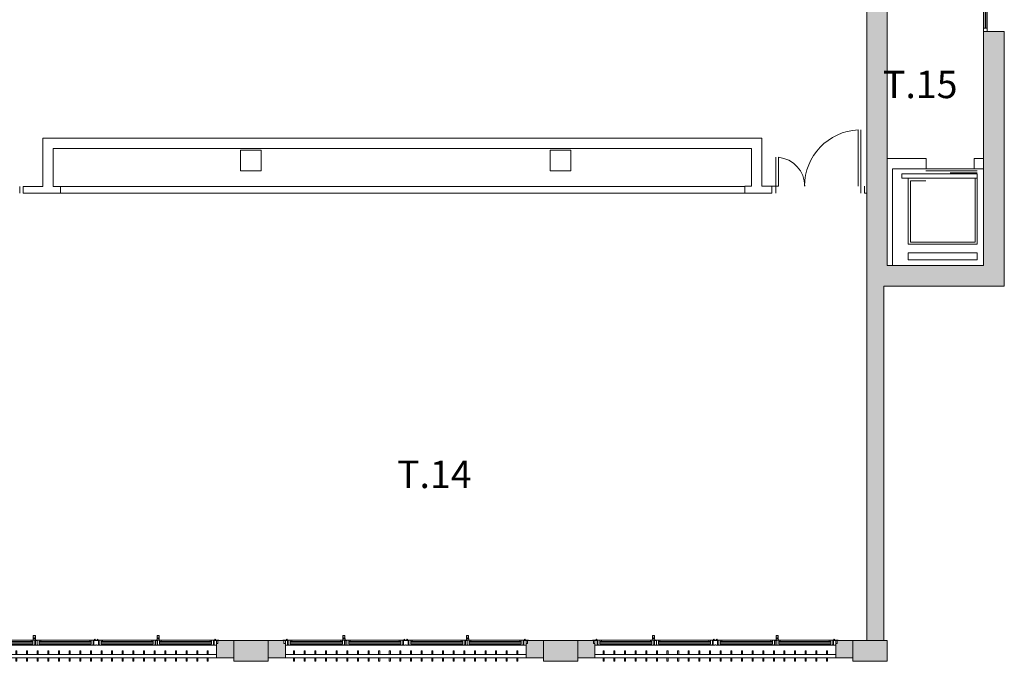
# Model space of a CAD drawing. Units: millimetres. Extents: x 16579 to 271302, y -43305 to 57325.
# Drawn here: x 130846 to 145158, y -9 to 9314 of the extents above; entities that cross this region are included whole.
import ezdxf

# ---------------------------------------------------------------- set-up
doc = ezdxf.new("R2010")
doc.units = ezdxf.units.MM
for name, color, linetype, lineweight in [('A-DETL', 90, 'Continuous', 5), ('A-GLAZ', 151, 'Continuous', 5), ('A-WALL', 113, 'Continuous', 5), ('A-WALL-PATT', 111, 'Continuous', 5), ('G-ANNO-TEXT', 231, 'Continuous', 9), ('S-COLS', 52, 'Continuous', 5)]:
    doc.layers.add(name, color=color, linetype=linetype, lineweight=lineweight)
doc.styles.add('Century Gothic', font='GOTHIC.TTF', dxfattribs={"height": 400})

# ---------------------------------------------------------------- blocks, each defined once
blk = doc.blocks.new('Ventana_nucleo_1 - Ventana_nucleo_1-590625-00_oImp_PLANTA 3º')
at = {"layer": 'A-GLAZ'}
h = blk.add_hatch(dxfattribs=at)
h.set_pattern_fill('FP_8', color=256, style=0, pattern_type=2)
h.set_pattern_definition([(315, (-9741.176, 74329.385), (42.426407, 42.426407), [])])
h.paths.add_polyline_path([(-550, 120), (-50, 120), (-50, 130), (-550, 130)], flags=0)
at = {"layer": 'A-GLAZ', "lineweight": 9}
for p, q in [((-600, 150), (-550, 150)), ((-550, 150), (-550, 130)), ((-50, 130), (-50, 150)), ((-50, 150), (0, 150)), ((-550, 100), (-600, 100)), ((-550, 120), (-550, 100)), ((-50, 100), (-50, 120)), ((0, 100), (-50, 100))]:
    blk.add_line(p, q, dxfattribs=at)
at = {"layer": 'A-GLAZ'}
for p, q in [((-50, 150), (-550, 150)), ((-550, 100), (-50, 100))]:
    blk.add_line(p, q, dxfattribs=at)
at = {"layer": 'A-GLAZ', "color": 142}
for p, q in [((-550, 130), (-50, 130)), ((-550, 130), (-550, 120)), ((-50, 120), (-550, 120)), ((-50, 130), (-50, 120))]:
    blk.add_line(p, q, dxfattribs=at)
blk = doc.blocks.new('Pilar rectangular hormigón - 300 x 300 mm-240108-00_oImp_PLANTA 3º')
at = {"layer": 'S-COLS'}
for p, q in [((150, 150), (-150, 150)), ((-150, 150), (-150, -150)), ((150, -150), (150, 150)), ((-150, -150), (150, -150))]:
    blk.add_line(p, q, dxfattribs=at)
blk = doc.blocks.new('Technal-Ventana 4 hojas abisagradas-Saphir Fxi 65 - Abatible con persiana_nueva-459839-00_oImp_PLANTA 3º')
at = {"layer": 'A-GLAZ'}
for p, q in [((-2400, 175), (-2415, 175)), ((-2415, 175), (-2415, 125)), ((-2400, 125), (-2400, 175)), ((-2246, 175), (-2261, 175)), ((-2261, 175), (-2261, 125)), ((-2246, 125), (-2246, 175)), ((-2091, 175), (-2106, 175)), ((-2106, 175), (-2106, 125)), ((-2091, 125), (-2091, 175)), ((-1937, 175), (-1952, 175)), ((-1952, 175), (-1952, 125)), ((-1937, 125), (-1937, 175)), ((-1782, 175), (-1797, 175)), ((-1797, 175), (-1797, 125)), ((-1782, 125), (-1782, 175)), ((-1628, 175), (-1643, 175)), ((-1643, 175), (-1643, 125)), ((-1628, 125), (-1628, 175)), ((-1473, 175), (-1488, 175)), ((-1488, 175), (-1488, 125)), ((-1473, 125), (-1473, 175)), ((-1318, 175), (-1333, 175)), ((-1333, 175), (-1333, 125)), ((-1318, 125), (-1318, 175)), ((-1164, 175), (-1179, 175)), ((-1179, 175), (-1179, 125)), ((-1164, 125), (-1164, 175)), ((-1009, 175), (-1024, 175)), ((-1024, 175), (-1024, 125)), ((-1009, 125), (-1009, 175)), ((-855, 175), (-870, 175)), ((-870, 175), (-870, 125)), ((-855, 125), (-855, 175)), ((-700, 175), (-715, 175)), ((-715, 175), (-715, 125)), ((-700, 125), (-700, 175)), ((-546, 175), (-561, 175)), ((-561, 175), (-561, 125)), ((-546, 125), (-546, 175)), ((-391, 175), (-406, 175)), ((-406, 175), (-406, 125)), ((-391, 125), (-391, 175)), ((-237, 175), (-252, 175)), ((-252, 175), (-252, 125)), ((-237, 125), (-237, 175)), ((-82, 175), (-97, 175)), ((-97, 175), (-97, 125)), ((-82, 125), (-82, 175)), ((72, 175), (57, 175)), ((57, 175), (57, 125)), ((72, 125), (72, 175)), ((227, 175), (212, 175)), ((212, 175), (212, 125)), ((227, 125), (227, 175)), ((382, 175), (367, 175)), ((367, 175), (367, 125)), ((382, 125), (382, 175)), ((536, 175), (521, 175)), ((521, 175), (521, 125)), ((536, 125), (536, 175)), ((691, 175), (676, 175)), ((676, 175), (676, 125)), ((691, 125), (691, 175)), ((845, 175), (830, 175)), ((830, 175), (830, 125)), ((845, 125), (845, 175)), ((-2535, 125), (965, 125)), ((-2535, 125), (-2535, 75)), ((965, 75), (-2535, 75)), ((-2415, 75), (-2415, 25)), ((-2415, 25), (-2400, 25)), ((-2400, 25), (-2400, 75)), ((-2261, 75), (-2261, 25)), ((-2261, 25), (-2246, 25)), ((-2246, 25), (-2246, 75)), ((-2106, 75), (-2106, 25)), ((-2106, 25), (-2091, 25)), ((-2091, 25), (-2091, 75)), ((-1952, 75), (-1952, 25)), ((-1952, 25), (-1937, 25)), ((-1937, 25), (-1937, 75)), ((-1797, 75), (-1797, 25)), ((-1797, 25), (-1782, 25)), ((-1782, 25), (-1782, 75)), ((-1643, 75), (-1643, 25)), ((-1643, 25), (-1628, 25)), ((-1628, 25), (-1628, 75)), ((-1488, 75), (-1488, 25)), ((-1488, 25), (-1473, 25)), ((-1473, 25), (-1473, 75)), ((-1333, 75), (-1333, 25)), ((-1333, 25), (-1318, 25)), ((-1318, 25), (-1318, 75)), ((-1179, 75), (-1179, 25)), ((-1179, 25), (-1164, 25)), ((-1164, 25), (-1164, 75)), ((-1024, 75), (-1024, 25)), ((-1024, 25), (-1009, 25)), ((-1009, 25), (-1009, 75)), ((-870, 75), (-870, 25)), ((-870, 25), (-855, 25)), ((-855, 25), (-855, 75)), ((-715, 75), (-715, 25)), ((-715, 25), (-700, 25)), ((-700, 25), (-700, 75)), ((-561, 75), (-561, 25)), ((-561, 25), (-546, 25)), ((-546, 25), (-546, 75)), ((-406, 75), (-406, 25)), ((-406, 25), (-391, 25)), ((-391, 25), (-391, 75)), ((-252, 75), (-252, 25)), ((-252, 25), (-237, 25)), ((-237, 25), (-237, 75)), ((-97, 75), (-97, 25)), ((-97, 25), (-82, 25)), ((-82, 25), (-82, 75)), ((57, 75), (57, 25)), ((57, 25), (72, 25)), ((72, 25), (72, 75)), ((212, 75), (212, 25)), ((212, 25), (227, 25)), ((227, 25), (227, 75)), ((367, 75), (367, 25)), ((367, 25), (382, 25)), ((382, 25), (382, 75)), ((521, 75), (521, 25)), ((521, 25), (536, 25)), ((536, 25), (536, 75)), ((676, 75), (676, 25)), ((676, 25), (691, 25)), ((691, 25), (691, 75)), ((830, 75), (830, 25)), ((830, 25), (845, 25)), ((845, 25), (845, 75)), ((965, 75), (965, 125)), ((-2535, -131), (-2508, -131)), ((-2480, -60), (-2486, -60)), ((-1729, -60), (-2441, -60)), ((-2441, -72), (-1729, -72)), ((-2441, -131), (-1729, -131)), ((-1702, -131), (-1700, -156)), ((-1702, -131), (-1699, -131)), ((-1699, -131), (-1669, -131)), ((-1684, -60), (-1690, -60)), ((-1669, -156), (-1667, -131)), ((-1669, -131), (-1667, -131)), ((-1662, -131), (-1659, -131)), ((-1631, -60), (-1637, -60)), ((-879, -60), (-1592, -60)), ((-1592, -72), (-879, -72)), ((-1592, -131), (-879, -131)), ((-834, -60), (-840, -60)), ((-812, -131), (-758, -131)), ((-730, -60), (-736, -60)), ((21, -60), (-691, -60)), ((-691, -72), (21, -72)), ((-691, -131), (21, -131)), ((66, -60), (60, -60)), ((88, -131), (91, -131)), ((96, -131), (98, -156)), ((96, -131), (99, -131)), ((99, -131), (129, -131)), ((119, -60), (113, -60)), ((129, -156), (131, -131)), ((129, -131), (131, -131)), ((871, -60), (158, -60)), ((158, -72), (871, -72)), ((158, -131), (871, -131)), ((916, -60), (910, -60)), ((938, -131), (965, -131)), ((-1700, -156), (-1699, -156)), ((-1699, -156), (-1699, -166)), ((-1699, -166), (-1699, -198)), ((-1699, -166), (-1669, -166)), ((-1699, -166), (-1669, -166)), ((-1698, -201), (-1670, -201)), ((-1669, -166), (-1669, -156)), ((-1669, -156), (-1669, -156)), ((-1669, -198), (-1669, -166)), ((98, -156), (99, -156)), ((99, -156), (99, -166)), ((99, -166), (99, -198)), ((99, -166), (129, -166)), ((99, -166), (129, -166)), ((100, -201), (128, -201)), ((129, -166), (129, -156)), ((129, -156), (129, -156)), ((129, -198), (129, -166))]:
    blk.add_line(p, q, dxfattribs=at)
at = {"layer": 'A-GLAZ', "lineweight": 9}
for p, q in [((-2570, -125), (-2570, -131)), ((-2570, -131), (-2535, -131)), ((-2555, -85), (-2555, -125)), ((-2535, -85), (-2555, -85)), ((-2555, -125), (-2535, -125)), ((-2529, -66), (-2535, -66)), ((-2535, -125), (-2535, -85)), ((-2535, -131), (-2535, -125)), ((-2535, -125), (-2502, -125)), ((-2486, -60), (-2529, -60)), ((-2529, -60), (-2529, -66)), ((-2492, -125), (-2508, -125)), ((-2508, -125), (-2508, -131)), ((-2508, -131), (-2463, -131)), ((-2502, -125), (-2502, -66)), ((-2502, -66), (-2486, -66)), ((-2492, -66), (-2492, -125)), ((-2480, -66), (-2492, -66)), ((-2486, -66), (-2486, -60)), ((-2441, -60), (-2480, -60)), ((-2480, -60), (-2480, -66)), ((-2463, -92), (-2463, -72)), ((-2463, -72), (-2441, -72)), ((-2463, -114), (-2463, -131)), ((-2463, -131), (-2463, -114)), ((-2463, -131), (-2441, -131)), ((-2441, -72), (-2441, -60)), ((-2441, -131), (-2441, -114)), ((-1690, -60), (-1729, -60)), ((-1729, -60), (-1729, -72)), ((-1729, -72), (-1707, -72)), ((-1729, -114), (-1729, -131)), ((-1729, -131), (-1707, -131)), ((-1707, -72), (-1707, -92)), ((-1707, -131), (-1707, -114)), ((-1707, -114), (-1707, -131)), ((-1707, -131), (-1702, -131)), ((-1690, -66), (-1690, -60)), ((-1678, -66), (-1690, -66)), ((-1637, -60), (-1684, -60)), ((-1684, -60), (-1684, -66)), ((-1684, -66), (-1678, -66)), ((-1678, -66), (-1678, -125)), ((-1678, -125), (-1678, -66)), ((-1678, -125), (-1653, -125)), ((-1662, -125), (-1678, -125)), ((-1667, -131), (-1662, -131)), ((-1662, -131), (-1662, -125)), ((-1659, -125), (-1659, -131)), ((-1643, -125), (-1659, -125)), ((-1659, -131), (-1614, -131)), ((-1653, -125), (-1653, -66)), ((-1653, -66), (-1637, -66)), ((-1631, -66), (-1643, -66)), ((-1643, -66), (-1643, -125)), ((-1637, -66), (-1637, -60)), ((-1592, -60), (-1631, -60)), ((-1631, -60), (-1631, -66)), ((-1614, -92), (-1614, -72)), ((-1614, -72), (-1592, -72)), ((-1614, -114), (-1614, -131)), ((-1614, -131), (-1614, -114)), ((-1614, -131), (-1592, -131)), ((-1592, -72), (-1592, -60)), ((-1592, -131), (-1592, -114)), ((-840, -60), (-879, -60)), ((-879, -60), (-879, -72)), ((-879, -72), (-857, -72)), ((-879, -114), (-879, -131)), ((-879, -131), (-857, -131)), ((-857, -72), (-857, -92)), ((-857, -131), (-857, -114)), ((-857, -114), (-857, -131)), ((-857, -131), (-812, -131)), ((-840, -66), (-840, -60)), ((-828, -66), (-840, -66)), ((-791, -60), (-834, -60)), ((-834, -60), (-834, -66)), ((-834, -66), (-818, -66)), ((-828, -125), (-828, -66)), ((-812, -125), (-828, -125)), ((-818, -66), (-818, -125)), ((-818, -125), (-752, -125)), ((-812, -131), (-812, -125)), ((-791, -66), (-791, -60)), ((-779, -66), (-791, -66)), ((-736, -60), (-779, -60)), ((-779, -60), (-779, -66)), ((-742, -125), (-758, -125)), ((-758, -125), (-758, -131)), ((-758, -131), (-713, -131)), ((-752, -125), (-752, -66)), ((-752, -66), (-736, -66)), ((-742, -66), (-742, -125)), ((-730, -66), (-742, -66)), ((-736, -66), (-736, -60)), ((-691, -60), (-730, -60)), ((-730, -60), (-730, -66)), ((-713, -92), (-713, -72)), ((-713, -72), (-691, -72)), ((-713, -114), (-713, -131)), ((-713, -131), (-713, -114)), ((-713, -131), (-691, -131)), ((-691, -72), (-691, -60)), ((-691, -131), (-691, -114)), ((60, -60), (21, -60)), ((21, -60), (21, -72)), ((21, -72), (43, -72)), ((21, -114), (21, -131)), ((21, -131), (43, -131)), ((43, -72), (43, -92)), ((43, -131), (43, -114)), ((43, -114), (43, -131)), ((43, -131), (88, -131)), ((60, -66), (60, -60)), ((72, -66), (60, -66)), ((113, -60), (66, -60)), ((66, -60), (66, -66)), ((66, -66), (72, -66)), ((72, -66), (72, -125)), ((72, -125), (72, -66)), ((72, -125), (97, -125)), ((88, -125), (72, -125)), ((88, -131), (88, -125)), ((91, -125), (91, -131)), ((107, -125), (91, -125)), ((91, -131), (96, -131)), ((97, -125), (97, -66)), ((97, -66), (113, -66)), ((119, -66), (107, -66)), ((107, -66), (107, -125)), ((113, -66), (113, -60)), ((158, -60), (119, -60)), ((119, -60), (119, -66)), ((131, -131), (136, -131)), ((136, -92), (136, -72)), ((136, -72), (158, -72)), ((136, -114), (136, -131)), ((136, -131), (136, -114)), ((136, -131), (158, -131)), ((158, -72), (158, -60)), ((158, -131), (158, -114)), ((910, -60), (871, -60)), ((871, -60), (871, -72)), ((871, -72), (893, -72)), ((871, -114), (871, -131)), ((871, -131), (893, -131)), ((893, -72), (893, -92)), ((893, -131), (893, -114)), ((893, -114), (893, -131)), ((893, -131), (938, -131)), ((910, -66), (910, -60)), ((922, -66), (910, -66)), ((959, -60), (916, -60)), ((916, -60), (916, -66)), ((916, -66), (932, -66)), ((922, -125), (922, -66)), ((938, -125), (922, -125)), ((932, -66), (932, -125)), ((932, -125), (965, -125)), ((938, -131), (938, -125)), ((959, -66), (959, -60)), ((965, -66), (959, -66)), ((985, -85), (965, -85)), ((965, -85), (965, -125)), ((965, -125), (985, -125)), ((965, -125), (965, -131)), ((965, -131), (1000, -131)), ((985, -125), (985, -85)), ((1000, -131), (1000, -125))]:
    blk.add_line(p, q, dxfattribs=at)
at = {"layer": 'A-GLAZ', "color": 150, "lineweight": 9}
for p, q in [((-1707, -92), (-2463, -92)), ((-2463, -92), (-2463, -114)), ((-2463, -114), (-1707, -114)), ((-1707, -114), (-1707, -92)), ((-857, -92), (-1614, -92)), ((-1614, -92), (-1614, -114)), ((-1614, -114), (-857, -114)), ((-857, -114), (-857, -92)), ((43, -92), (-713, -92)), ((-713, -92), (-713, -114)), ((-713, -114), (43, -114)), ((43, -114), (43, -92)), ((893, -92), (136, -92)), ((136, -92), (136, -114)), ((136, -114), (893, -114)), ((893, -114), (893, -92))]:
    blk.add_line(p, q, dxfattribs=at)
at = {"layer": 'A-GLAZ'}
for centre, start, end in [((-2514, -140), 0, 180), ((-2514, -140), 180, 0), ((-806, -140), 0, 180), ((-806, -140), 180, 0), ((-764, -140), 0, 180), ((-764, -140), 180, 0), ((944, -140), 0, 180), ((944, -140), 180, 0)]:
    blk.add_arc(centre, 6, start, end, dxfattribs=at)
for points in [[(-1700, -156), (-1700, -156), (-1699, -156), (-1698, -154), (-1697, -153)], [(-1699, -155), (-1699, -156), (-1700, -156), (-1700, -156)], [(-1699, -156), (-1699, -156), (-1699, -156), (-1698, -156)], [(-1669, -156), (-1669, -156), (-1670, -156), (-1672, -156), (-1676, -156), (-1681, -156), (-1687, -156), (-1692, -156), (-1696, -156), (-1698, -156), (-1699, -156), (-1699, -156)], [(-1696, -153), (-1697, -153), (-1697, -153), (-1697, -153)], [(-1694, -197), (-1695, -199), (-1696, -200), (-1697, -200)], [(-1695, -156), (-1694, -156), (-1693, -156), (-1692, -156)], [(-1684, -152), (-1682, -152), (-1678, -152), (-1673, -153), (-1671, -153), (-1671, -153)], [(-1671, -200), (-1672, -200), (-1673, -199), (-1674, -197)], [(-1673, -156), (-1671, -156), (-1670, -156), (-1669, -156), (-1669, -156)], [(-1671, -153), (-1671, -153), (-1671, -153), (-1672, -153)], [(-1671, -153), (-1670, -154), (-1669, -156), (-1669, -156), (-1669, -156)], [(-1669, -156), (-1669, -156), (-1669, -156), (-1669, -155)], [(98, -156), (98, -156), (99, -156), (100, -154), (101, -153)], [(99, -155), (99, -156), (98, -156), (98, -156)], [(99, -156), (99, -156), (100, -156), (101, -156), (103, -156)], [(129, -156), (129, -156), (128, -156), (126, -156), (122, -156), (117, -156), (111, -156), (106, -156), (102, -156), (100, -156), (99, -156), (99, -156)], [(102, -153), (101, -153), (101, -153), (101, -153)], [(104, -197), (103, -199), (102, -200), (101, -200)], [(114, -152), (116, -152), (120, -152), (125, -153), (127, -153), (127, -153)], [(122, -156), (123, -156), (124, -156), (125, -156)], [(127, -200), (126, -200), (125, -199), (124, -197)], [(127, -153), (127, -153), (127, -153), (126, -153)], [(127, -153), (128, -154), (129, -156), (129, -156), (129, -156)], [(128, -156), (129, -156), (129, -156), (129, -156)], [(129, -156), (129, -156), (129, -156), (129, -155)]]:
    blk.add_open_spline(points, degree=3, dxfattribs=at)
for points, knots in [([(-1699, -166), (-1699, -167), (-1699, -169), (-1699, -171), (-1699, -173), (-1699, -174), (-1699, -174), (-1699, -175), (-1699, -175), (-1699, -176), (-1699, -177), (-1699, -177), (-1699, -178), (-1699, -178), (-1699, -179), (-1699, -179), (-1699, -179)], [0, 0, 0, 0, 0.025, 0.05, 0.075, 0.0875, 0.09375, 0.1, 0.10625, 0.1125, 0.125, 0.15, 0.175, 0.1875, 0.19375, 0.2, 0.2, 0.2, 0.2]), ([(-1699, -172), (-1699, -171), (-1699, -171), (-1699, -171), (-1699, -170), (-1699, -169), (-1699, -168), (-1699, -167), (-1699, -166)], [0.8888889, 0.8888889, 0.8888889, 0.8888889, 0.8958333, 0.9027778, 0.9166667, 0.9444444, 0.9722222, 1, 1, 1, 1]), ([(-1699, -198), (-1699, -198), (-1698, -198), (-1696, -197), (-1692, -197), (-1687, -197), (-1681, -197), (-1677, -197), (-1674, -197), (-1672, -197), (-1670, -198), (-1669, -198), (-1669, -198)], [0, 0, 0, 0, 0.111111, 0.222222, 0.333333, 0.444444, 0.555556, 0.666667, 0.75, 0.791667, 0.833333, 1, 1, 1, 1]), ([(-1698, -201), (-1698, -201), (-1699, -201), (-1699, -200), (-1699, -198)], [0.5425086, 0.5425086, 0.5425086, 0.5425086, 0.6666667, 1, 1, 1, 1]), ([(-1697, -153), (-1697, -153), (-1697, -153), (-1695, -153), (-1690, -152), (-1686, -152), (-1684, -152)], [0, 0, 0, 0, 0.166667, 0.333333, 0.666667, 1, 1, 1, 1]), ([(-1669, -198), (-1669, -200), (-1669, -201), (-1670, -201), (-1670, -201)], [0, 0, 0, 0, 0.3333333, 0.4574914, 0.4574914, 0.4574914, 0.4574914]), ([(-1669, -179), (-1669, -179), (-1669, -179), (-1669, -178), (-1669, -178), (-1669, -177), (-1669, -177), (-1669, -176), (-1669, -175), (-1669, -175), (-1669, -174), (-1669, -174), (-1669, -173), (-1669, -171), (-1669, -169), (-1669, -167), (-1669, -166)], [0.8, 0.8, 0.8, 0.8, 0.80625, 0.8125, 0.825, 0.85, 0.875, 0.8875, 0.89375, 0.9, 0.90625, 0.9125, 0.925, 0.95, 0.975, 1, 1, 1, 1]), ([(-1669, -166), (-1669, -167), (-1669, -168), (-1669, -169), (-1669, -170), (-1669, -171), (-1669, -171), (-1669, -171), (-1669, -172)], [0, 0, 0, 0, 0.0277778, 0.0555556, 0.0833333, 0.0972222, 0.1041667, 0.1111111, 0.1111111, 0.1111111, 0.1111111]), ([(99, -166), (99, -167), (99, -169), (99, -171), (99, -173), (99, -174), (99, -174), (99, -175), (99, -175), (99, -176), (99, -177), (99, -177), (99, -178), (99, -178), (99, -179), (99, -179), (99, -179)], [0, 0, 0, 0, 0.025, 0.05, 0.075, 0.0875, 0.09375, 0.1, 0.10625, 0.1125, 0.125, 0.15, 0.175, 0.1875, 0.19375, 0.2, 0.2, 0.2, 0.2]), ([(99, -172), (99, -171), (99, -171), (99, -171), (99, -170), (99, -169), (99, -168), (99, -167), (99, -166)], [0.8888889, 0.8888889, 0.8888889, 0.8888889, 0.8958333, 0.9027778, 0.9166667, 0.9444444, 0.9722222, 1, 1, 1, 1]), ([(99, -198), (99, -198), (100, -198), (102, -197), (106, -197), (111, -197), (117, -197), (121, -197), (124, -197), (126, -197), (128, -198), (129, -198), (129, -198)], [0, 0, 0, 0, 0.111111, 0.222222, 0.333333, 0.444444, 0.555556, 0.666667, 0.75, 0.791667, 0.833333, 1, 1, 1, 1]), ([(100, -201), (100, -201), (99, -201), (99, -200), (99, -198)], [0.5425086, 0.5425086, 0.5425086, 0.5425086, 0.6666667, 1, 1, 1, 1]), ([(101, -153), (101, -153), (101, -153), (103, -153), (107, -152), (112, -152), (114, -152)], [0, 0, 0, 0, 0.166667, 0.333333, 0.666667, 1, 1, 1, 1]), ([(129, -198), (129, -200), (129, -201), (128, -201), (128, -201)], [0, 0, 0, 0, 0.3333333, 0.4574914, 0.4574914, 0.4574914, 0.4574914]), ([(129, -179), (129, -179), (129, -179), (129, -178), (129, -178), (129, -177), (129, -177), (129, -176), (129, -175), (129, -175), (129, -174), (129, -174), (129, -173), (129, -171), (129, -169), (129, -167), (129, -166)], [0.8, 0.8, 0.8, 0.8, 0.80625, 0.8125, 0.825, 0.85, 0.875, 0.8875, 0.89375, 0.9, 0.90625, 0.9125, 0.925, 0.95, 0.975, 1, 1, 1, 1]), ([(129, -166), (129, -167), (129, -168), (129, -169), (129, -170), (129, -171), (129, -171), (129, -171), (129, -172)], [0, 0, 0, 0, 0.0277778, 0.0555556, 0.0833333, 0.0972222, 0.1041667, 0.1111111, 0.1111111, 0.1111111, 0.1111111])]:
    blk.add_open_spline(points, degree=3, knots=knots, dxfattribs=at)
blk = doc.blocks.new('Technal-Ventana 4 hojas abisagradas-Saphir Fxi 65 - Abatible con persiana_nueva-V1-00_oImp_PLANTA 3º')
at = {"layer": 'A-GLAZ'}
for p, q in [((-2400, 175), (-2415, 175)), ((-2415, 175), (-2415, 125)), ((-2400, 125), (-2400, 175)), ((-2246, 175), (-2261, 175)), ((-2261, 175), (-2261, 125)), ((-2246, 125), (-2246, 175)), ((-2091, 175), (-2106, 175)), ((-2106, 175), (-2106, 125)), ((-2091, 125), (-2091, 175)), ((-1937, 175), (-1952, 175)), ((-1952, 175), (-1952, 125)), ((-1937, 125), (-1937, 175)), ((-1782, 175), (-1797, 175)), ((-1797, 175), (-1797, 125)), ((-1782, 125), (-1782, 175)), ((-1628, 175), (-1643, 175)), ((-1643, 175), (-1643, 125)), ((-1628, 125), (-1628, 175)), ((-1473, 175), (-1488, 175)), ((-1488, 175), (-1488, 125)), ((-1473, 125), (-1473, 175)), ((-1318, 175), (-1333, 175)), ((-1333, 175), (-1333, 125)), ((-1318, 125), (-1318, 175)), ((-1164, 175), (-1179, 175)), ((-1179, 175), (-1179, 125)), ((-1164, 125), (-1164, 175)), ((-1009, 175), (-1024, 175)), ((-1024, 175), (-1024, 125)), ((-1009, 125), (-1009, 175)), ((-855, 175), (-870, 175)), ((-870, 175), (-870, 125)), ((-855, 125), (-855, 175)), ((-700, 175), (-715, 175)), ((-715, 175), (-715, 125)), ((-700, 125), (-700, 175)), ((-546, 175), (-561, 175)), ((-561, 175), (-561, 125)), ((-546, 125), (-546, 175)), ((-391, 175), (-406, 175)), ((-406, 175), (-406, 125)), ((-391, 125), (-391, 175)), ((-237, 175), (-252, 175)), ((-252, 175), (-252, 125)), ((-237, 125), (-237, 175)), ((-82, 175), (-97, 175)), ((-97, 175), (-97, 125)), ((-82, 125), (-82, 175)), ((72, 175), (57, 175)), ((57, 175), (57, 125)), ((72, 125), (72, 175)), ((227, 175), (212, 175)), ((212, 175), (212, 125)), ((227, 125), (227, 175)), ((382, 175), (367, 175)), ((367, 175), (367, 125)), ((382, 125), (382, 175)), ((536, 175), (521, 175)), ((521, 175), (521, 125)), ((536, 125), (536, 175)), ((691, 175), (676, 175)), ((676, 175), (676, 125)), ((691, 125), (691, 175)), ((845, 175), (830, 175)), ((830, 175), (830, 125)), ((845, 125), (845, 175)), ((-2535, 125), (965, 125)), ((-2535, 125), (-2535, 75)), ((965, 75), (-2535, 75)), ((-2415, 75), (-2415, 25)), ((-2415, 25), (-2400, 25)), ((-2400, 25), (-2400, 75)), ((-2261, 75), (-2261, 25)), ((-2261, 25), (-2246, 25)), ((-2246, 25), (-2246, 75)), ((-2106, 75), (-2106, 25)), ((-2106, 25), (-2091, 25)), ((-2091, 25), (-2091, 75)), ((-1952, 75), (-1952, 25)), ((-1952, 25), (-1937, 25)), ((-1937, 25), (-1937, 75)), ((-1797, 75), (-1797, 25)), ((-1797, 25), (-1782, 25)), ((-1782, 25), (-1782, 75)), ((-1643, 75), (-1643, 25)), ((-1643, 25), (-1628, 25)), ((-1628, 25), (-1628, 75)), ((-1488, 75), (-1488, 25)), ((-1488, 25), (-1473, 25)), ((-1473, 25), (-1473, 75)), ((-1333, 75), (-1333, 25)), ((-1333, 25), (-1318, 25)), ((-1318, 25), (-1318, 75)), ((-1179, 75), (-1179, 25)), ((-1179, 25), (-1164, 25)), ((-1164, 25), (-1164, 75)), ((-1024, 75), (-1024, 25)), ((-1024, 25), (-1009, 25)), ((-1009, 25), (-1009, 75)), ((-870, 75), (-870, 25)), ((-870, 25), (-855, 25)), ((-855, 25), (-855, 75)), ((-715, 75), (-715, 25)), ((-715, 25), (-700, 25)), ((-700, 25), (-700, 75)), ((-561, 75), (-561, 25)), ((-561, 25), (-546, 25)), ((-546, 25), (-546, 75)), ((-406, 75), (-406, 25)), ((-406, 25), (-391, 25)), ((-391, 25), (-391, 75)), ((-252, 75), (-252, 25)), ((-252, 25), (-237, 25)), ((-237, 25), (-237, 75)), ((-97, 75), (-97, 25)), ((-97, 25), (-82, 25)), ((-82, 25), (-82, 75)), ((57, 75), (57, 25)), ((57, 25), (72, 25)), ((72, 25), (72, 75)), ((212, 75), (212, 25)), ((212, 25), (227, 25)), ((227, 25), (227, 75)), ((367, 75), (367, 25)), ((367, 25), (382, 25)), ((382, 25), (382, 75)), ((521, 75), (521, 25)), ((521, 25), (536, 25)), ((536, 25), (536, 75)), ((676, 75), (676, 25)), ((676, 25), (691, 25)), ((691, 25), (691, 75)), ((830, 75), (830, 25)), ((830, 25), (845, 25)), ((845, 25), (845, 75)), ((965, 75), (965, 125)), ((-2535, -131), (-2508, -131)), ((-2480, -60), (-2486, -60)), ((-1729, -60), (-2441, -60)), ((-2441, -72), (-1729, -72)), ((-2441, -131), (-1729, -131)), ((-1702, -131), (-1700, -156)), ((-1702, -131), (-1699, -131)), ((-1699, -131), (-1669, -131)), ((-1684, -60), (-1690, -60)), ((-1669, -156), (-1667, -131)), ((-1669, -131), (-1667, -131)), ((-1662, -131), (-1659, -131)), ((-1631, -60), (-1637, -60)), ((-879, -60), (-1592, -60)), ((-1592, -72), (-879, -72)), ((-1592, -131), (-879, -131)), ((-834, -60), (-840, -60)), ((-812, -131), (-758, -131)), ((-730, -60), (-736, -60)), ((21, -60), (-691, -60)), ((-691, -72), (21, -72)), ((-691, -131), (21, -131)), ((66, -60), (60, -60)), ((88, -131), (91, -131)), ((96, -131), (98, -156)), ((96, -131), (99, -131)), ((99, -131), (129, -131)), ((119, -60), (113, -60)), ((129, -156), (131, -131)), ((129, -131), (131, -131)), ((871, -60), (158, -60)), ((158, -72), (871, -72)), ((158, -131), (871, -131)), ((916, -60), (910, -60)), ((938, -131), (965, -131)), ((-1700, -156), (-1699, -156)), ((-1699, -156), (-1699, -166)), ((-1699, -166), (-1699, -198)), ((-1699, -166), (-1669, -166)), ((-1699, -166), (-1669, -166)), ((-1698, -201), (-1670, -201)), ((-1669, -166), (-1669, -156)), ((-1669, -156), (-1669, -156)), ((-1669, -198), (-1669, -166)), ((98, -156), (99, -156)), ((99, -156), (99, -166)), ((99, -166), (99, -198)), ((99, -166), (129, -166)), ((99, -166), (129, -166)), ((100, -201), (128, -201)), ((129, -166), (129, -156)), ((129, -156), (129, -156)), ((129, -198), (129, -166))]:
    blk.add_line(p, q, dxfattribs=at)
at = {"layer": 'A-GLAZ', "lineweight": 9}
for p, q in [((-2570, -125), (-2570, -131)), ((-2570, -131), (-2535, -131)), ((-2555, -85), (-2555, -125)), ((-2535, -85), (-2555, -85)), ((-2555, -125), (-2535, -125)), ((-2529, -66), (-2535, -66)), ((-2535, -125), (-2535, -85)), ((-2535, -131), (-2535, -125)), ((-2535, -125), (-2502, -125)), ((-2486, -60), (-2529, -60)), ((-2529, -60), (-2529, -66)), ((-2492, -125), (-2508, -125)), ((-2508, -125), (-2508, -131)), ((-2508, -131), (-2463, -131)), ((-2502, -125), (-2502, -66)), ((-2502, -66), (-2486, -66)), ((-2492, -66), (-2492, -125)), ((-2480, -66), (-2492, -66)), ((-2486, -66), (-2486, -60)), ((-2441, -60), (-2480, -60)), ((-2480, -60), (-2480, -66)), ((-2463, -92), (-2463, -72)), ((-2463, -72), (-2441, -72)), ((-2463, -114), (-2463, -131)), ((-2463, -131), (-2463, -114)), ((-2463, -131), (-2441, -131)), ((-2441, -72), (-2441, -60)), ((-2441, -131), (-2441, -114)), ((-1690, -60), (-1729, -60)), ((-1729, -60), (-1729, -72)), ((-1729, -72), (-1707, -72)), ((-1729, -114), (-1729, -131)), ((-1729, -131), (-1707, -131)), ((-1707, -72), (-1707, -92)), ((-1707, -131), (-1707, -114)), ((-1707, -114), (-1707, -131)), ((-1707, -131), (-1700, -131)), ((-1690, -66), (-1690, -60)), ((-1678, -66), (-1690, -66)), ((-1637, -60), (-1684, -60)), ((-1684, -60), (-1684, -66)), ((-1684, -66), (-1678, -66)), ((-1678, -66), (-1678, -125)), ((-1678, -125), (-1678, -66)), ((-1678, -125), (-1653, -125)), ((-1662, -125), (-1678, -125)), ((-1667, -131), (-1662, -131)), ((-1662, -131), (-1662, -125)), ((-1659, -125), (-1659, -131)), ((-1643, -125), (-1659, -125)), ((-1659, -131), (-1614, -131)), ((-1653, -125), (-1653, -66)), ((-1653, -66), (-1637, -66)), ((-1631, -66), (-1643, -66)), ((-1643, -66), (-1643, -125)), ((-1637, -66), (-1637, -60)), ((-1592, -60), (-1631, -60)), ((-1631, -60), (-1631, -66)), ((-1614, -92), (-1614, -72)), ((-1614, -72), (-1592, -72)), ((-1614, -114), (-1614, -131)), ((-1614, -131), (-1614, -114)), ((-1614, -131), (-1592, -131)), ((-1592, -72), (-1592, -60)), ((-1592, -131), (-1592, -114)), ((-840, -60), (-879, -60)), ((-879, -60), (-879, -72)), ((-879, -72), (-857, -72)), ((-879, -114), (-879, -131)), ((-879, -131), (-857, -131)), ((-857, -72), (-857, -92)), ((-857, -131), (-857, -114)), ((-857, -114), (-857, -131)), ((-857, -131), (-812, -131)), ((-840, -66), (-840, -60)), ((-828, -66), (-840, -66)), ((-791, -60), (-834, -60)), ((-834, -60), (-834, -66)), ((-834, -66), (-818, -66)), ((-828, -125), (-828, -66)), ((-812, -125), (-828, -125)), ((-818, -66), (-818, -125)), ((-818, -125), (-752, -125)), ((-812, -131), (-812, -125)), ((-791, -66), (-791, -60)), ((-779, -66), (-791, -66)), ((-736, -60), (-779, -60)), ((-779, -60), (-779, -66)), ((-742, -125), (-758, -125)), ((-758, -125), (-758, -131)), ((-758, -131), (-713, -131)), ((-752, -125), (-752, -66)), ((-752, -66), (-736, -66)), ((-742, -66), (-742, -125)), ((-730, -66), (-742, -66)), ((-736, -66), (-736, -60)), ((-691, -60), (-730, -60)), ((-730, -60), (-730, -66)), ((-713, -92), (-713, -72)), ((-713, -72), (-691, -72)), ((-713, -114), (-713, -131)), ((-713, -131), (-713, -114)), ((-713, -131), (-691, -131)), ((-691, -72), (-691, -60)), ((-691, -131), (-691, -114)), ((60, -60), (21, -60)), ((21, -60), (21, -72)), ((21, -72), (43, -72)), ((21, -114), (21, -131)), ((21, -131), (43, -131)), ((43, -72), (43, -92)), ((43, -131), (43, -114)), ((43, -114), (43, -131)), ((43, -131), (88, -131)), ((60, -66), (60, -60)), ((72, -66), (60, -66)), ((113, -60), (66, -60)), ((66, -60), (66, -66)), ((66, -66), (72, -66)), ((72, -66), (72, -125)), ((72, -125), (72, -66)), ((72, -125), (97, -125)), ((88, -125), (72, -125)), ((88, -131), (88, -125)), ((91, -125), (91, -131)), ((107, -125), (91, -125)), ((91, -131), (96, -131)), ((97, -125), (97, -66)), ((97, -66), (113, -66)), ((119, -66), (107, -66)), ((107, -66), (107, -125)), ((113, -66), (113, -60)), ((158, -60), (119, -60)), ((119, -60), (119, -66)), ((131, -131), (136, -131)), ((136, -92), (136, -72)), ((136, -72), (158, -72)), ((136, -114), (136, -131)), ((136, -131), (136, -114)), ((136, -131), (158, -131)), ((158, -72), (158, -60)), ((158, -131), (158, -114)), ((910, -60), (871, -60)), ((871, -60), (871, -72)), ((871, -72), (893, -72)), ((871, -114), (871, -131)), ((871, -131), (893, -131)), ((893, -72), (893, -92)), ((893, -131), (893, -114)), ((893, -114), (893, -131)), ((893, -131), (938, -131)), ((910, -66), (910, -60)), ((922, -66), (910, -66)), ((959, -60), (916, -60)), ((916, -60), (916, -66)), ((916, -66), (932, -66)), ((922, -125), (922, -66)), ((938, -125), (922, -125)), ((932, -66), (932, -125)), ((932, -125), (965, -125)), ((938, -131), (938, -125)), ((959, -66), (959, -60)), ((965, -66), (959, -66)), ((985, -85), (965, -85)), ((965, -85), (965, -125)), ((965, -125), (985, -125)), ((965, -125), (965, -131)), ((965, -131), (1000, -131)), ((985, -125), (985, -85)), ((1000, -131), (1000, -125))]:
    blk.add_line(p, q, dxfattribs=at)
at = {"layer": 'A-GLAZ', "color": 150, "lineweight": 9}
for p, q in [((-1707, -92), (-2463, -92)), ((-2463, -92), (-2463, -114)), ((-2463, -114), (-1707, -114)), ((-1707, -114), (-1707, -92)), ((-857, -92), (-1614, -92)), ((-1614, -92), (-1614, -114)), ((-1614, -114), (-857, -114)), ((-857, -114), (-857, -92)), ((43, -92), (-713, -92)), ((-713, -92), (-713, -114)), ((-713, -114), (43, -114)), ((43, -114), (43, -92)), ((893, -92), (136, -92)), ((136, -92), (136, -114)), ((136, -114), (893, -114)), ((893, -114), (893, -92))]:
    blk.add_line(p, q, dxfattribs=at)
at = {"layer": 'A-GLAZ'}
for centre, start, end in [((-2514, -140), 0, 180), ((-2514, -140), 180, 0), ((-806, -140), 0, 180), ((-806, -140), 180, 0), ((-764, -140), 0, 180), ((-764, -140), 180, 0), ((944, -140), 0, 180), ((944, -140), 180, 0)]:
    blk.add_arc(centre, 6, start, end, dxfattribs=at)
for points in [[(-1700, -156), (-1700, -156), (-1699, -156), (-1698, -154), (-1697, -153)], [(-1699, -155), (-1699, -156), (-1700, -156), (-1700, -156)], [(-1699, -156), (-1699, -156), (-1699, -156), (-1698, -156)], [(-1669, -156), (-1669, -156), (-1670, -156), (-1672, -156), (-1676, -156), (-1681, -156), (-1687, -156), (-1692, -156), (-1696, -156), (-1698, -156), (-1699, -156), (-1699, -156)], [(-1696, -153), (-1697, -153), (-1697, -153), (-1697, -153)], [(-1694, -197), (-1695, -199), (-1696, -200), (-1697, -200)], [(-1695, -156), (-1694, -156), (-1693, -156), (-1692, -156)], [(-1684, -152), (-1682, -152), (-1678, -152), (-1673, -153), (-1671, -153), (-1671, -153)], [(-1671, -200), (-1672, -200), (-1673, -199), (-1674, -197)], [(-1673, -156), (-1671, -156), (-1670, -156), (-1669, -156), (-1669, -156)], [(-1671, -153), (-1671, -153), (-1671, -153), (-1672, -153)], [(-1671, -153), (-1670, -154), (-1669, -156), (-1669, -156), (-1669, -156)], [(-1669, -156), (-1669, -156), (-1669, -156), (-1669, -155)], [(98, -156), (98, -156), (99, -156), (100, -154), (101, -153)], [(99, -155), (99, -156), (98, -156), (98, -156)], [(99, -156), (99, -156), (100, -156), (101, -156), (103, -156)], [(129, -156), (129, -156), (128, -156), (126, -156), (122, -156), (117, -156), (111, -156), (106, -156), (102, -156), (100, -156), (99, -156), (99, -156)], [(102, -153), (101, -153), (101, -153), (101, -153)], [(104, -197), (103, -199), (102, -200), (101, -200)], [(114, -152), (116, -152), (120, -152), (125, -153), (127, -153), (127, -153)], [(122, -156), (123, -156), (124, -156), (125, -156)], [(127, -200), (126, -200), (125, -199), (124, -197)], [(127, -153), (127, -153), (127, -153), (126, -153)], [(127, -153), (128, -154), (129, -156), (129, -156), (129, -156)], [(128, -156), (129, -156), (129, -156), (129, -156)], [(129, -156), (129, -156), (129, -156), (129, -155)]]:
    blk.add_open_spline(points, degree=3, dxfattribs=at)
for points, knots in [([(-1699, -166), (-1699, -167), (-1699, -169), (-1699, -171), (-1699, -173), (-1699, -174), (-1699, -174), (-1699, -175), (-1699, -175), (-1699, -176), (-1699, -177), (-1699, -177), (-1699, -178), (-1699, -178), (-1699, -179), (-1699, -179), (-1699, -179)], [0, 0, 0, 0, 0.025, 0.05, 0.075, 0.0875, 0.09375, 0.1, 0.10625, 0.1125, 0.125, 0.15, 0.175, 0.1875, 0.19375, 0.2, 0.2, 0.2, 0.2]), ([(-1699, -172), (-1699, -171), (-1699, -171), (-1699, -171), (-1699, -170), (-1699, -169), (-1699, -168), (-1699, -167), (-1699, -166)], [0.8888889, 0.8888889, 0.8888889, 0.8888889, 0.8958333, 0.9027778, 0.9166667, 0.9444444, 0.9722222, 1, 1, 1, 1]), ([(-1699, -198), (-1699, -198), (-1698, -198), (-1696, -197), (-1692, -197), (-1687, -197), (-1681, -197), (-1677, -197), (-1674, -197), (-1672, -197), (-1670, -198), (-1669, -198), (-1669, -198)], [0, 0, 0, 0, 0.111111, 0.222222, 0.333333, 0.444444, 0.555556, 0.666667, 0.75, 0.791667, 0.833333, 1, 1, 1, 1]), ([(-1698, -201), (-1698, -201), (-1699, -201), (-1699, -200), (-1699, -198)], [0.5425086, 0.5425086, 0.5425086, 0.5425086, 0.6666667, 1, 1, 1, 1]), ([(-1697, -153), (-1697, -153), (-1697, -153), (-1695, -153), (-1690, -152), (-1686, -152), (-1684, -152)], [0, 0, 0, 0, 0.166667, 0.333333, 0.666667, 1, 1, 1, 1]), ([(-1669, -198), (-1669, -200), (-1669, -201), (-1670, -201), (-1670, -201)], [0, 0, 0, 0, 0.3333333, 0.4574914, 0.4574914, 0.4574914, 0.4574914]), ([(-1669, -179), (-1669, -179), (-1669, -179), (-1669, -178), (-1669, -178), (-1669, -177), (-1669, -177), (-1669, -176), (-1669, -175), (-1669, -175), (-1669, -174), (-1669, -174), (-1669, -173), (-1669, -171), (-1669, -169), (-1669, -167), (-1669, -166)], [0.8, 0.8, 0.8, 0.8, 0.80625, 0.8125, 0.825, 0.85, 0.875, 0.8875, 0.89375, 0.9, 0.90625, 0.9125, 0.925, 0.95, 0.975, 1, 1, 1, 1]), ([(-1669, -166), (-1669, -167), (-1669, -168), (-1669, -169), (-1669, -170), (-1669, -171), (-1669, -171), (-1669, -171), (-1669, -172)], [0, 0, 0, 0, 0.0277778, 0.0555556, 0.0833333, 0.0972222, 0.1041667, 0.1111111, 0.1111111, 0.1111111, 0.1111111]), ([(99, -166), (99, -167), (99, -169), (99, -171), (99, -173), (99, -174), (99, -174), (99, -175), (99, -175), (99, -176), (99, -177), (99, -177), (99, -178), (99, -178), (99, -179), (99, -179), (99, -179)], [0, 0, 0, 0, 0.025, 0.05, 0.075, 0.0875, 0.09375, 0.1, 0.10625, 0.1125, 0.125, 0.15, 0.175, 0.1875, 0.19375, 0.2, 0.2, 0.2, 0.2]), ([(99, -172), (99, -171), (99, -171), (99, -171), (99, -170), (99, -169), (99, -168), (99, -167), (99, -166)], [0.8888889, 0.8888889, 0.8888889, 0.8888889, 0.8958333, 0.9027778, 0.9166667, 0.9444444, 0.9722222, 1, 1, 1, 1]), ([(99, -198), (99, -198), (100, -198), (102, -197), (106, -197), (111, -197), (117, -197), (121, -197), (124, -197), (126, -197), (128, -198), (129, -198), (129, -198)], [0, 0, 0, 0, 0.111111, 0.222222, 0.333333, 0.444444, 0.555556, 0.666667, 0.75, 0.791667, 0.833333, 1, 1, 1, 1]), ([(100, -201), (100, -201), (99, -201), (99, -200), (99, -198)], [0.5425086, 0.5425086, 0.5425086, 0.5425086, 0.6666667, 1, 1, 1, 1]), ([(101, -153), (101, -153), (101, -153), (103, -153), (107, -152), (112, -152), (114, -152)], [0, 0, 0, 0, 0.166667, 0.333333, 0.666667, 1, 1, 1, 1]), ([(129, -198), (129, -200), (129, -201), (128, -201), (128, -201)], [0, 0, 0, 0, 0.3333333, 0.4574914, 0.4574914, 0.4574914, 0.4574914]), ([(129, -179), (129, -179), (129, -179), (129, -178), (129, -178), (129, -177), (129, -177), (129, -176), (129, -175), (129, -175), (129, -174), (129, -174), (129, -173), (129, -171), (129, -169), (129, -167), (129, -166)], [0.8, 0.8, 0.8, 0.8, 0.80625, 0.8125, 0.825, 0.85, 0.875, 0.8875, 0.89375, 0.9, 0.90625, 0.9125, 0.925, 0.95, 0.975, 1, 1, 1, 1]), ([(129, -166), (129, -167), (129, -168), (129, -169), (129, -170), (129, -171), (129, -171), (129, -171), (129, -172)], [0, 0, 0, 0, 0.0277778, 0.0555556, 0.0833333, 0.0972222, 0.1041667, 0.1111111, 0.1111111, 0.1111111, 0.1111111])]:
    blk.add_open_spline(points, degree=3, knots=knots, dxfattribs=at)

msp = doc.modelspace()

# ---------------------------------------------------------------- hatches: boundary and pattern name
at = {"layer": 'A-WALL-PATT'}
h = msp.add_hatch(color=8, dxfattribs=at)
h.paths.add_polyline_path([(144858, 5441), (145158, 5441), (145158, 9141), (144858, 9141), (144858, 5741)], flags=0)
h.paths.add_polyline_path([(145158, 9741), (145158, 10041), (144858, 10041), (144858, 9741)], flags=0)
for points in [[(143458, 5741), (143458, 9741), (143158, 9741), (143158, 5741)], [(144858, 5441), (144858, 5741), (143158, 5741), (143158, 5441), (143408, 5441)], [(143408, 291), (143408, 5441), (143158, 5441), (143158, 291)]]:
    msp.add_hatch(color=8, dxfattribs=at).paths.add_polyline_path(points, flags=0)
h = msp.add_hatch(color=8, dxfattribs=at)
h.paths.add_polyline_path([(142708, 41), (142958, 41), (142958, 291), (142728, 291), (142728, 251), (142708, 251), (142708, 91)], flags=0)
h.paths.add_polyline_path([(138958, 41), (139208, 41), (139208, 251), (139188, 251), (139188, 291), (138958, 291), (138958, 77)], flags=0)
h.paths.add_polyline_path([(138208, 41), (138458, 41), (138458, 291), (138228, 291), (138228, 251), (138208, 251), (138208, 77)], flags=0)
h.paths.add_polyline_path([(134612, 41), (134708, 41), (134708, 251), (134688, 251), (134688, 291), (134458, 291), (134458, 41)], flags=0)
h.paths.add_polyline_path([(133958, 41), (133958, 291), (133728, 291), (133728, 251), (133708, 251), (133708, 41)], flags=0)
h.paths.add_polyline_path([(130208, 41), (130208, 251), (130188, 251), (130188, 291), (129958, 291), (129958, 41)], flags=0)
at = {"layer": 'S-COLS'}
for points in [[(133958, -9), (134458, -9), (134458, 291), (133958, 291), (133958, 41)], [(138958, -9), (138958, 291), (138458, 291), (138458, -9), (138628, -9)], [(143458, -9), (143458, 291), (142958, 291), (142958, -9)]]:
    msp.add_hatch(color=55, dxfattribs=at).paths.add_polyline_path(points, flags=0)

# ---------------------------------------------------------------- linework, layer by layer
at = {"layer": 'A-DETL'}
for p, q in [((131182, 6891), (131182, 7591)), ((131182, 7591), (141634, 7591)), ((141634, 7591), (141634, 6894)), ((143035, 6894), (143035, 7714)), ((143075, 7714), (143075, 6894)), ((141484, 7441), (131332, 7441)), ((131332, 7441), (131332, 6891)), ((141484, 6894), (141484, 7441)), ((141835, 6794), (141835, 7314)), ((141875, 7314), (141875, 6894)), ((143458, 7298), (144022, 7298)), ((144022, 7298), (144022, 7148)), ((144858, 7298), (144722, 7298)), ((144722, 7298), (144722, 7148)), ((144022, 7148), (143534, 7148)), ((143534, 7148), (143534, 5748)), ((144763, 7073), (143670, 7073)), ((143670, 7013), (143670, 7073)), ((144763, 7148), (144020, 7148)), ((144020, 7118), (144763, 7118)), ((144371, 7088), (144763, 7088)), ((144722, 7148), (144858, 7148)), ((144763, 6053), (144763, 7073)), ((130846, 6791), (130846, 6891)), ((130896, 6792), (130896, 6891)), ((130896, 6891), (131182, 6891)), ((131332, 6891), (131438, 6891)), ((131438, 6891), (131438, 6791)), ((131438, 6891), (141385, 6891)), ((141385, 6794), (141385, 6894)), ((141385, 6894), (141484, 6894)), ((141634, 6894), (141781, 6894)), ((141781, 6894), (141781, 6794)), ((141875, 6894), (141781, 6894)), ((143075, 6794), (143075, 6894)), ((143125, 6894), (143125, 6794)), ((144763, 7013), (143670, 7013)), ((143763, 7013), (143763, 6053)), ((144020, 6973), (143793, 6973)), ((143793, 6973), (143793, 6083)), ((144733, 6083), (144733, 7013)), ((131438, 6791), (130896, 6791)), ((131438, 6791), (141385, 6791)), ((141781, 6794), (141385, 6794)), ((143125, 6794), (143158, 6794)), ((143763, 6053), (144763, 6053)), ((143793, 6083), (144733, 6083)), ((144763, 5925), (143763, 5925)), ((143763, 5925), (143763, 5825)), ((144763, 5825), (144763, 5925)), ((143763, 5825), (144763, 5825))]:
    msp.add_line(p, q, dxfattribs=at)
for centre, radius, start, end in [((143076, 6894), 821, 92.8642, 180), ((141837, 6894), 422, 0, 84.5378)]:
    msp.add_arc(centre, radius, start, end, dxfattribs=at)
at = {"layer": 'A-WALL', "lineweight": 13}
for p, q in [((143158, 16941), (143158, 291)), ((143458, 5741), (143458, 9741)), ((144858, 9141), (144858, 5741)), ((145158, 9141), (144858, 9141)), ((145158, 5441), (145158, 9141)), ((144858, 5741), (143458, 5741)), ((143408, 5441), (145158, 5441)), ((143408, 291), (143408, 5441)), ((133958, 291), (133728, 291)), ((134688, 291), (134458, 291)), ((138458, 291), (138228, 291)), ((139188, 291), (138958, 291)), ((142958, 291), (142728, 291)), ((143158, 291), (143408, 291)), ((133708, 251), (133708, 91)), ((134708, 91), (134708, 251)), ((138208, 251), (138208, 91)), ((139208, 91), (139208, 251)), ((142708, 251), (142708, 91)), ((133708, 41), (133958, 41)), ((134458, 41), (134708, 41)), ((138208, 41), (138458, 41)), ((138958, 41), (139208, 41)), ((142708, 41), (142958, 41))]:
    msp.add_line(p, q, dxfattribs=at)
at = {"layer": 'A-WALL'}
for p, q in [((133958, 41), (133958, 291)), ((134458, 291), (134458, 41)), ((138458, 41), (138458, 291)), ((138958, 291), (138958, 41)), ((142958, 41), (142958, 291))]:
    msp.add_line(p, q, dxfattribs=at)
at = {"layer": 'S-COLS'}
for p, q in [((133958, 291), (133958, 41)), ((134458, 291), (133958, 291)), ((134458, 41), (134458, 291)), ((138458, 291), (138458, 41)), ((138958, 291), (138458, 291)), ((138958, 41), (138958, 291)), ((142958, 291), (142958, 41)), ((143458, 291), (142958, 291)), ((143458, -9), (143458, 291)), ((133958, 41), (133958, -9)), ((134458, -9), (134458, 41)), ((138458, 41), (138458, -9)), ((138958, -9), (138958, 41)), ((142958, 41), (142958, -9)), ((133958, -9), (134458, -9)), ((138458, -9), (138958, -9)), ((142958, -9), (143458, -9))]:
    msp.add_line(p, q, dxfattribs=at)

# ---------------------------------------------------------------- block references
at = {"layer": 'A-GLAZ'}
for name, p, rotation in [('Ventana_nucleo_1 - Ventana_nucleo_1-590625-00_oImp_PLANTA 3º', (145008, 9741), 89.99999999999993), ('Technal-Ventana 4 hojas abisagradas-Saphir Fxi 65 - Abatible con persiana_nueva-459839-00_oImp_PLANTA 3º', (131173, 166), 180), ('Technal-Ventana 4 hojas abisagradas-Saphir Fxi 65 - Abatible con persiana_nueva-V1-00_oImp_PLANTA 3º', (135673, 166), 180), ('Technal-Ventana 4 hojas abisagradas-Saphir Fxi 65 - Abatible con persiana_nueva-459839-00_oImp_PLANTA 3º', (140173, 166), 180)]:
    msp.add_blockref(name, p, dxfattribs=dict(at, rotation=rotation))
at = {"layer": 'S-COLS', "rotation": 89.99999999999991}
for p in [(134208, 7266), (138708, 7266)]:
    msp.add_blockref('Pilar rectangular hormigón - 300 x 300 mm-240108-00_oImp_PLANTA 3º', p, dxfattribs=at)

# ---------------------------------------------------------------- texts
at = {"layer": 'G-ANNO-TEXT', "color": 94, "char_height": 400, "width": 1234.6, "attachment_point": 1, "style": 'Century Gothic'}
for s, insert in [('T.15', (143394, 8574)), ('T.14', (136331, 2908))]:
    msp.add_mtext(s, dxfattribs=dict(at, insert=insert))

doc.saveas('drawing.dxf')
